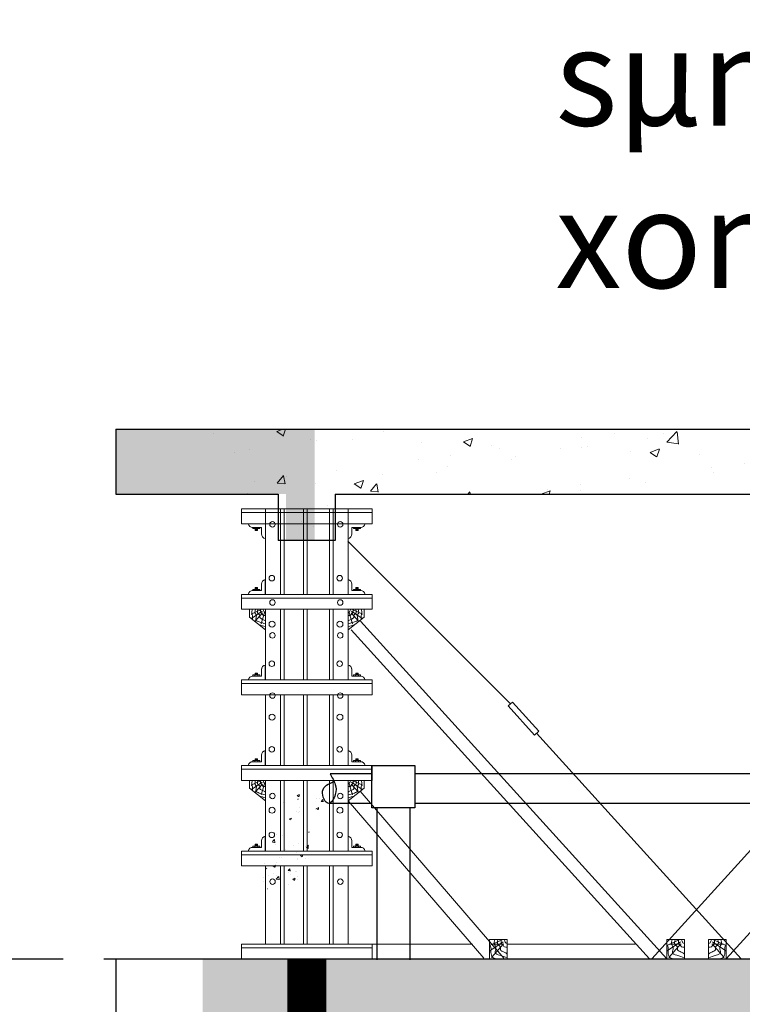
# Model space of a CAD drawing. Units: inches. Extents: x 420676 to 857597330, y 430896 to 1080676.
# Drawn here: x 558195 to 560420, y 479959 to 482992 of the extents above; entities that cross this region are included whole.
import ezdxf

# ---------------------------------------------------------------- set-up
doc = ezdxf.new("R2010")
doc.units = ezdxf.units.IN
doc.header["$LTSCALE"] = 1000
doc.header["$MEASUREMENT"] = 0
doc.linetypes.add('ACAD_ISO03W100', pattern=[30, 12, -18])
doc.linetypes.add('CENTER2', pattern=[1.125, 0.75, -0.125, 0.125, -0.125])
doc.layers.add('0-hatch', color=8, linetype='Continuous', lineweight=0)
doc.layers.add('Net manh', color=83, linetype='Continuous', lineweight=15)
for name, color, linetype in [('_Dim', 251, 'Continuous'), ('bao', 130, 'Continuous'), ('chu', 52, 'ACAD_ISO03W100'), ('Manh', 83, 'Continuous'), ('truc', 8, 'CENTER2')]:
    doc.layers.add(name, color=color, linetype=linetype)
doc.styles.add('chu', font='VHARIALN.TTF', dxfattribs={"width": 0.8})
pattern_1 = [(50, (0, 0), (286.90407, -25.100854), [30, -330]), (355, (0, 0), (-55.50053, 300.87685), [24, -264]), (100.4514, (23.9, -2.1), (231.40375, 275.77582), [25.49608, -280.45684]), (46.1842, (0, 80), (426.89642, -66.2076), [45, -495]), (96.6356, (35.57, 74.5), (373.86508, 389.64715), [38.24412, -420.6852]), (351.1842, (0, 80), (373.86478, 389.64744), [36, -396]), (21, (40, 60), (238.76282, -161.04756), [30, -330]), (326, (40, 60), (97.32613, 290.06002), [24, -264]), (71.4514, (59.9, 46.58), (336.08905, 129.0122), [25.49608, -280.45684]), (37.5, (0, 0), (4.863942, 133.157542), [0, -260.8, 0, -268, 0, -265]), (7.5, (0, 0), (105.227815, 157.764685), [0, -152.8, 0, -254.8, 0, -101]), (327.5, (-89.2, 0), (213.528974, -9.021949), [0, -100, 0, -312, 0, -414]), (317.5, (-129.2, 0), (233.27447, 40.041993), [0, -130, 0, -207.2, 0, -294])]

msp = doc.modelspace()

# ---------------------------------------------------------------- hatches: boundary and pattern name
at = {"layer": '0-hatch'}
h = msp.add_hatch(dxfattribs=at)
h.set_pattern_fill('AR-CONC', color=256, scale=40, style=0)
h.set_pattern_definition(pattern_1)
h.paths.add_polyline_path([(558491.03, 481530.86), (558491.03, 481730.86), (559103.11, 481730.86), (559103.11, 481387.76), (559015.11, 481387.76), (559015.11, 481530.86)])
h.paths.add_polyline_path([(554391.11, 481530.86), (554391.11, 481387.76), (554303.11, 481387.76), (554303.11, 481730.86), (554915.18, 481730.86), (554915.18, 481530.86)])
h.paths.add_polyline_path([(552183.11, 481530.86), (551623.11, 481530.86), (551623.11, 481730.86), (554303.11, 481730.86), (554303.11, 481387.76), (554215.11, 481387.76), (554215.11, 481530.86)])
h = msp.add_hatch(dxfattribs=at)
h.set_pattern_fill('AR-CONC', color=256, scale=40, style=0)
h.set_pattern_definition(pattern_1)
h.paths.add_polyline_path([(561591.11, 481530.86), (561591.11, 481387.76), (561503.11, 481387.76), (561503.11, 481730.86), (563223.11, 481730.86), (563223.11, 481530.86)])
h.paths.add_polyline_path([(559191.11, 481530.86), (559191.11, 481387.76), (559103.11, 481387.76), (559103.11, 481730.86), (561503.11, 481730.86), (561503.11, 481387.76), (561415.11, 481387.76), (561415.11, 481530.86)])
h.paths.add_polyline_path([(558783.11, 481530.86), (558783.11, 481730.86), (559103.11, 481730.86), (559103.11, 481387.76), (559015.11, 481387.76), (559015.11, 481530.86)])
h = msp.add_hatch(dxfattribs=at)
h.set_pattern_fill('AR-CONC', color=256, scale=40, style=0)
h.set_pattern_definition(pattern_1)
h.paths.add_polyline_path([(538478.96, 480099.07), (536078.96, 480099.07), (536078.96, 479755.97), (536166.96, 479755.97), (536166.96, 479899.07), (538390.96, 479899.07), (538390.96, 479755.97), (538478.96, 479755.97)])
h.paths.add_polyline_path([(538798.96, 480099.07), (538478.96, 480099.07), (538478.96, 479755.97), (538566.96, 479755.97), (538566.96, 479899.07), (538798.96, 479899.07)])
h.paths.add_polyline_path([(536078.96, 480099.07), (534358.96, 480099.07), (534358.96, 479899.07), (535990.96, 479899.07), (535990.96, 479755.97), (536078.96, 479755.97)])
h.paths.add_polyline_path([(561478.96, 480099.07), (559078.96, 480099.07), (559078.96, 479755.97), (559166.96, 479755.97), (559166.96, 479899.07), (561390.96, 479899.07), (561390.96, 479755.97), (561478.96, 479755.97)])
h.paths.add_polyline_path([(563198.96, 480099.07), (561478.96, 480099.07), (561478.96, 479755.97), (561566.96, 479755.97), (561566.96, 479899.07), (563198.96, 479899.07)])
h.paths.add_polyline_path([(559078.96, 480099.07), (558758.96, 480099.07), (558758.96, 479899.07), (558990.96, 479899.07), (558990.96, 479755.97), (559078.96, 479755.97)])
at = {"layer": '_Dim'}
h = msp.add_hatch(dxfattribs=at)
h.set_pattern_fill('AR-CONC', color=256, scale=500, style=0)
h.set_pattern_definition([(50, (40995.4, 187947), (3586.301, -313.76), [375, -4125]), (355, (40995.4, 187947), (-693.757, 3760.96), [300, -3300]), (100.4514, (41294.3, 187920.8), (2892.547, 3447.198), [318.7, -3505.71]), (46.1842, (40995.4, 188947), (5336.205, -827.595), [562.5, -6187.5]), (96.6356, (41440, 188878), (4673.314, 4870.59), [478.05, -5258.565]), (351.1842, (40995.4, 188947), (4673.31, 4870.593), [450, -4950]), (21, (41495.4, 188697), (2984.535, -2013.094), [375, -4125]), (326, (41495.4, 188697), (1216.577, 3625.75), [300, -3300]), (71.4514, (41744, 188529), (4201.113, 1612.652), [318.7, -3505.71]), (37.5, (40995.4, 187946.9), (60.7993, 1664.4693), [0, -3260, 0, -3350, 0, -3312.5]), (7.5, (40995.4, 187946.9), (1315.3477, 1972.0586), [0, -1910, 0, -3185, 0, -1262.5]), (327.5, (39880.4, 187946.9), (2669.1122, -112.7744), [0, -1250, 0, -3900, 0, -5175]), (317.5, (39380.4, 187947), (2915.931, 500.525), [0, -1625, 0, -2590, 0, -3675])])
h.paths.add_polyline_path([(563518.96, 481730.86), (561478.96, 481730.86), (561478.96, 481387.76), (561566.96, 481387.76), (561566.96, 481530.86), (563518.96, 481530.86)])
h.paths.add_polyline_path([(561478.96, 481730.86), (559078.96, 481730.86), (559078.96, 481387.76), (559166.96, 481387.76), (559166.96, 481530.86), (561390.96, 481530.86), (561390.96, 481387.76), (561478.96, 481387.76)])
h.paths.add_polyline_path([(559078.96, 481730.86), (558758.96, 481730.86), (558758.96, 481530.86), (558990.96, 481530.86), (558990.96, 481387.76), (559078.96, 481387.76)])
at = {"layer": 'Net manh'}
h = msp.add_hatch(dxfattribs=at)
h.set_pattern_fill('AR-CONC', color=256, scale=10, style=0)
h.set_pattern_definition([(50, (-460610.177, 286729.23), (71.7260183, -6.2752135), [7.5, -82.5]), (355, (-460610.18, 286729.23), (-13.8751334, 75.2192134), [6, -66]), (100.4514, (-460604.2, 286728.71), (57.850938, 68.943954), [6.374019, -70.114211]), (46.1842, (-460610.18, 286749.23), (106.724105, -16.5519014), [11.25, -123.75]), (96.6356, (-460601.28, 286747.85), (93.466271, 97.411787), [9.561029, -105.1713]), (351.1842, (-460610.18, 286749.23), (93.466195, 97.41186), [9, -99]), (21, (-460600.177, 286744.23), (59.6907052, -40.261889), [7.5, -82.5]), (326, (-460600.18, 286744.23), (24.331533, 72.5150045), [6, -66]), (71.4514, (-460595.2, 286740.88), (84.022263, 32.2530497), [6.374019, -70.114211]), (37.5, (-460610.177, 286729.232), (1.2159855, 33.2893854), [0, -65.2, 0, -67, 0, -66.25]), (7.5, (-460610.177, 286729.23), (26.3069537, 39.4411712), [0, -38.2, 0, -63.7, 0, -25.25]), (327.5, (-460632.477, 286729.232), (53.3822436, -2.2554872), [0, -25, 0, -78, 0, -103.5]), (317.5, (-460642.477, 286729.23), (58.318617, 10.0104982), [0, -32.5, 0, -51.8, 0, -73.5])])
edge = h.paths.add_edge_path()
edge.add_line((559086.16, 480485.45), (559089.68, 480524.09))
edge.add_line((559084.4, 480443.29), (559086.16, 480485.45))
edge.add_line((559089.68, 480397.62), (559084.4, 480443.29))
edge.add_line((559065.06, 480339.66), (559089.68, 480397.62))
edge.add_line((559024.63, 480311.55), (559065.06, 480339.66))
edge.add_line((558936.73, 480358.98), (558934.97, 480322.09))
edge.add_line((558963.1, 480397.62), (558936.73, 480358.98))
edge.add_line((558977.16, 480483.69), (558963.1, 480397.62))
edge.add_line((558973.65, 480541.66), (558977.16, 480483.69))
edge.add_line((558998.26, 480302.77), (559024.63, 480311.55))
edge.add_line((558934.97, 480322.09), (558998.26, 480302.77))
edge.add_line((559158.85, 480638.27), (559144.39, 480666.53))
edge.add_line((559158.85, 480575.07), (559158.85, 480638.27))
edge.add_line((559131.87, 480564.49), (559158.85, 480575.07))
edge.add_line((559107.25, 480562.74), (559131.87, 480564.49))
edge.add_line((559089.68, 480524.09), (559107.25, 480562.74))
edge.add_line((559008.36, 480596.91), (558973.65, 480541.66))
edge.add_line((559068.58, 480627.73), (559008.36, 480596.91))
edge.add_line((559140.65, 480664.62), (559068.58, 480627.73))

# ---------------------------------------------------------------- linework, layer by layer
at = {"layer": 'bao'}
for p, q in [((558491.03, 481730.86), (563838.96, 481730.86)), ((558491.03, 481730.86), (558491.03, 481530.86)), ((558491.03, 481530.86), (558990.96, 481530.86)), ((558990.96, 481530.86), (558990.96, 481387.76)), ((559166.96, 481530.86), (559166.96, 481387.76)), ((559166.96, 481530.86), (559166.96, 481387.76)), ((559166.96, 481530.86), (561390.96, 481530.86)), ((559166.96, 481387.76), (558990.96, 481387.76)), ((558491.03, 480099.07), (563198.96, 480099.07)), ((558491.03, 480099.07), (558491.03, 479879.07))]:
    msp.add_line(p, q, dxfattribs=at)
at = {"layer": 'bao', "const_width": 120}
msp.add_lwpolyline([(559078.96, 474910.34), (559078.96, 480099.07)], dxfattribs=at)
at = {"layer": 'Manh'}
for p, q in [((559294.57, 480564.42), (559294.41, 480095.92)), ((559396.41, 480564.42), (559396.25, 480095.92))]:
    msp.add_line(p, q, dxfattribs=at)
for points in [[(559279.04, 480669.25), (559150.84, 480669.25)], [(560761.72, 480669.25), (559412.3, 480669.25)], [(559279.04, 480578.38), (559150.84, 480578.38)], [(560761.72, 480578.38), (559412.3, 480578.38)]]:
    msp.add_lwpolyline(points, dxfattribs=at)
msp.add_lwpolyline([(559279.04, 480694.9), (559412.3, 480694.9), (559412.3, 480564.42), (559279.04, 480564.42)], close=True, dxfattribs=at)
msp.add_spline([(559150.84, 480669.25), (559166.84, 480636.7), (559166.84, 480605.27), (559145.74, 480578.38), (559128.08, 480615.75), (559161.82, 480645.36)], degree=3, dxfattribs=at)
at = {"layer": 'Net manh'}
for p, q in [((558877.69, 481485.71), (558877.69, 481439.87)), ((558877.69, 481485.71), (559280.22, 481485.71)), ((559280.22, 481474.25), (558877.69, 481474.25)), ((558899.1, 481485.71), (558951.27, 481485.71)), ((558951.27, 481485.71), (558951.56, 481486)), ((558952.04, 481485.71), (558952.04, 481222.14)), ((558997.88, 481485.71), (558997.88, 481222.14)), ((559009.34, 481485.71), (559149.34, 481485.71)), ((559009.34, 481485.71), (559009.34, 481222.14)), ((559069.25, 481485.71), (559069.25, 481222.14)), ((559080.82, 481485.71), (559080.82, 481222.14)), ((559149.34, 481485.71), (559149.34, 481222.14)), ((559160.8, 481485.71), (559160.8, 481222.14)), ((559206.64, 481485.71), (559206.35, 481486)), ((559258.81, 481485.71), (559206.64, 481485.71)), ((559206.64, 481485.71), (559206.64, 481222.14)), ((559280.22, 481485.71), (559280.22, 481439.87)), ((558877.69, 481439.87), (559280.22, 481439.87)), ((558911.2, 481428.41), (558939.81, 481428.41)), ((558913.11, 481424.69), (558913.11, 481428.41)), ((558919.1, 481428.41), (558919.1, 481424.69)), ((558928.71, 481428.41), (558928.71, 481424.69)), ((558934.39, 481428.41), (558934.39, 481424.69)), ((558939.81, 481428.41), (558940.1, 481428.13)), ((558940.1, 481406.14), (558940.1, 481428.13)), ((559218.1, 481428.41), (559217.81, 481428.13)), ((559217.81, 481406.14), (559217.81, 481428.13)), ((559246.71, 481428.41), (559218.1, 481428.41)), ((559223.52, 481428.41), (559223.52, 481424.69)), ((559229.2, 481428.41), (559229.2, 481424.69)), ((559238.81, 481428.41), (559238.81, 481424.69)), ((559244.8, 481424.69), (559244.8, 481428.41)), ((558934.39, 481424.69), (558913.11, 481424.69)), ((558920.53, 481419.26), (558920.53, 481424.69)), ((558927.21, 481423.64), (558920.53, 481423.64)), ((558927.21, 481422.17), (558920.53, 481422.17)), ((558927.21, 481420.69), (558920.53, 481420.69)), ((558927.21, 481419.26), (558920.53, 481419.26)), ((558927.21, 481424.69), (558927.21, 481419.26)), ((559223.52, 481424.69), (559244.8, 481424.69)), ((559230.7, 481424.69), (559230.7, 481419.26)), ((559230.7, 481423.64), (559237.38, 481423.64)), ((559230.7, 481422.17), (559237.38, 481422.17)), ((559230.7, 481420.69), (559237.38, 481420.69)), ((559230.7, 481419.26), (559237.38, 481419.26)), ((559237.38, 481419.26), (559237.38, 481424.69)), ((559205.87, 481385.99), (559706.17, 480884.49)), ((558940.1, 481255.88), (558940.1, 481233.88)), ((558951.56, 481267.98), (558951.56, 481222.42)), ((559206.35, 481267.98), (559206.35, 481222.42)), ((559217.81, 481255.88), (559217.81, 481233.88)), ((558877.69, 481222.14), (558877.69, 481176.3)), ((559280.22, 481222.14), (558877.69, 481222.14)), ((558899.1, 481222.14), (558951.27, 481222.14)), ((558911.2, 481233.6), (558939.81, 481233.6)), ((558934.39, 481237.57), (558913.11, 481237.57)), ((558913.11, 481237.57), (558913.11, 481233.85)), ((558919.1, 481233.85), (558919.1, 481237.57)), ((558927.21, 481243.01), (558920.53, 481243.01)), ((558920.53, 481243.01), (558920.53, 481237.57)), ((558927.21, 481241.57), (558920.53, 481241.57)), ((558927.21, 481240.1), (558920.53, 481240.1)), ((558927.21, 481238.62), (558920.53, 481238.62)), ((558927.21, 481237.57), (558927.21, 481243.01)), ((558928.71, 481233.85), (558928.71, 481237.57)), ((558934.39, 481233.85), (558934.39, 481237.57)), ((558939.81, 481233.6), (558940.1, 481233.88)), ((558951.27, 481222.14), (558951.56, 481222.42)), ((559206.64, 481222.14), (559206.35, 481222.42)), ((559258.81, 481222.14), (559206.64, 481222.14)), ((559218.1, 481233.6), (559217.81, 481233.88)), ((559246.71, 481233.6), (559218.1, 481233.6)), ((559223.52, 481233.85), (559223.52, 481237.57)), ((559223.52, 481237.57), (559244.8, 481237.57)), ((559229.2, 481233.85), (559229.2, 481237.57)), ((559230.7, 481237.57), (559230.7, 481243.01)), ((559230.7, 481243.01), (559237.38, 481243.01)), ((559230.7, 481241.57), (559237.38, 481241.57)), ((559230.7, 481240.1), (559237.38, 481240.1)), ((559230.7, 481238.62), (559237.38, 481238.62)), ((559237.38, 481243.01), (559237.38, 481237.57)), ((559238.81, 481233.85), (559238.81, 481237.57)), ((559244.8, 481237.57), (559244.8, 481233.85)), ((559280.22, 481222.14), (559280.22, 481176.3)), ((559280.22, 481210.68), (558877.69, 481210.68)), ((559280.22, 481176.3), (558877.69, 481176.3)), ((558902.86, 481176.34), (558902.86, 481152.4)), ((558939.22, 481175.45), (558908.33, 481161.15)), ((558942.16, 481170.65), (558908.89, 481148.31)), ((558942.8, 481165.13), (558919.53, 481138.94)), ((558949.29, 481165.76), (558938.53, 481131.41)), ((558952.04, 481176.3), (558952.04, 480958.56)), ((558997.88, 481176.3), (558997.88, 480958.56)), ((559009.34, 481176.3), (559009.34, 480958.56)), ((559069.25, 481176.3), (559069.25, 480958.56)), ((559080.82, 481176.3), (559080.82, 480958.56)), ((559149.34, 481176.3), (559149.34, 480958.56)), ((559160.8, 481176.3), (559160.8, 480958.56)), ((559206.64, 481176.3), (559206.64, 480958.56)), ((559209.39, 481165.76), (559220.15, 481131.41)), ((559215.88, 481165.13), (559239.15, 481138.94)), ((559216.52, 481170.65), (559249.79, 481148.31)), ((559219.45, 481175.45), (559250.35, 481161.15)), ((559255.81, 481176.34), (559255.81, 481152.4)), ((558902.86, 481152.4), (558951.58, 481113.04)), ((559255.81, 481152.4), (559207.1, 481113.04)), ((559244.77, 481139.66), (560187.79, 480099.07)), ((561313.14, 481139.66), (560370.12, 480099.07)), ((559215.39, 481113.04), (560134.29, 480099.07)), ((558951.56, 481004.4), (558951.56, 480958.85)), ((559206.35, 481004.4), (559206.35, 480958.85)), ((558913.11, 480974), (558913.11, 480970.28)), ((558934.39, 480974), (558913.11, 480974)), ((558919.1, 480970.28), (558919.1, 480974)), ((558920.53, 480979.43), (558920.53, 480974)), ((558927.21, 480979.43), (558920.53, 480979.43)), ((558927.21, 480978), (558920.53, 480978)), ((558927.21, 480976.52), (558920.53, 480976.52)), ((558927.21, 480975.05), (558920.53, 480975.05)), ((558927.21, 480974), (558927.21, 480979.43)), ((558928.71, 480970.28), (558928.71, 480974)), ((558934.39, 480970.28), (558934.39, 480974)), ((558940.1, 480992.3), (558940.1, 480970.31)), ((559217.81, 480992.3), (559217.81, 480970.31)), ((559223.52, 480970.28), (559223.52, 480974)), ((559223.52, 480974), (559244.8, 480974)), ((559229.2, 480970.28), (559229.2, 480974)), ((559230.7, 480974), (559230.7, 480979.43)), ((559230.7, 480979.43), (559237.38, 480979.43)), ((559230.7, 480978), (559237.38, 480978)), ((559230.7, 480976.52), (559237.38, 480976.52)), ((559230.7, 480975.05), (559237.38, 480975.05)), ((559237.38, 480979.43), (559237.38, 480974)), ((559238.81, 480970.28), (559238.81, 480974)), ((559244.8, 480974), (559244.8, 480970.28)), ((558877.69, 480958.56), (558877.69, 480912.72)), ((559280.22, 480958.56), (558877.69, 480958.56)), ((559280.22, 480947.1), (558877.69, 480947.1)), ((558899.1, 480958.56), (558951.27, 480958.56)), ((558911.2, 480970.02), (558939.81, 480970.02)), ((558939.81, 480970.02), (558940.1, 480970.31)), ((558951.27, 480958.56), (558951.56, 480958.85)), ((559206.64, 480958.56), (559206.35, 480958.85)), ((559258.81, 480958.56), (559206.64, 480958.56)), ((559218.1, 480970.02), (559217.81, 480970.31)), ((559246.71, 480970.02), (559218.1, 480970.02)), ((559280.22, 480958.56), (559280.22, 480912.72)), ((559280.22, 480912.72), (558877.69, 480912.72)), ((558952.04, 480912.72), (558952.04, 480694.98)), ((558997.88, 480912.72), (558997.88, 480694.98)), ((559009.34, 480912.72), (559009.34, 480694.98)), ((559069.25, 480912.72), (559069.25, 480694.98)), ((559080.82, 480912.72), (559080.82, 480694.98)), ((559149.34, 480912.72), (559149.34, 480694.98)), ((559160.8, 480912.72), (559160.8, 480694.98)), ((559206.64, 480912.72), (559206.64, 480694.98)), ((559786.5, 480794.7), (560416.37, 480099.07)), ((560771.41, 480794.7), (560141.54, 480099.07)), ((558940.1, 480728.72), (558940.1, 480706.73)), ((558951.56, 480740.82), (558951.56, 480695.27)), ((559206.35, 480740.82), (559206.35, 480695.27)), ((559217.81, 480728.72), (559217.81, 480706.73)), ((558911.2, 480706.44), (558939.81, 480706.44)), ((558913.11, 480710.42), (558913.11, 480706.7)), ((558934.39, 480710.42), (558913.11, 480710.42)), ((558919.1, 480706.7), (558919.1, 480710.42)), ((558920.53, 480715.86), (558920.53, 480710.42)), ((558927.21, 480715.86), (558920.53, 480715.86)), ((558927.21, 480714.42), (558920.53, 480714.42)), ((558927.21, 480712.94), (558920.53, 480712.94)), ((558927.21, 480711.47), (558920.53, 480711.47)), ((558927.21, 480710.42), (558927.21, 480715.86)), ((558928.71, 480706.7), (558928.71, 480710.42)), ((558934.39, 480706.7), (558934.39, 480710.42)), ((558939.81, 480706.44), (558940.1, 480706.73)), ((559218.1, 480706.44), (559217.81, 480706.73)), ((559246.71, 480706.44), (559218.1, 480706.44)), ((559223.52, 480706.7), (559223.52, 480710.42)), ((559223.52, 480710.42), (559244.8, 480710.42)), ((559229.2, 480706.7), (559229.2, 480710.42)), ((559230.7, 480710.42), (559230.7, 480715.86)), ((559230.7, 480715.86), (559237.38, 480715.86)), ((559230.7, 480714.42), (559237.38, 480714.42)), ((559230.7, 480712.94), (559237.38, 480712.94)), ((559230.7, 480711.47), (559237.38, 480711.47)), ((559237.38, 480715.86), (559237.38, 480710.42)), ((559238.81, 480706.7), (559238.81, 480710.42)), ((559244.8, 480710.42), (559244.8, 480706.7)), ((558877.69, 480694.98), (558877.69, 480649.15)), ((559280.22, 480694.98), (558877.69, 480694.98)), ((559280.22, 480683.52), (558877.69, 480683.52)), ((558899.1, 480694.98), (558951.27, 480694.98)), ((558951.27, 480694.98), (558951.56, 480695.27)), ((559206.64, 480694.98), (559206.35, 480695.27)), ((559258.81, 480694.98), (559206.64, 480694.98)), ((559280.22, 480694.98), (559280.22, 480649.15)), ((559280.22, 480649.15), (558877.69, 480649.15)), ((558902.86, 480649.19), (558902.86, 480625.24)), ((558939.22, 480648.3), (558908.33, 480634)), ((558942.16, 480643.5), (558908.89, 480621.15)), ((558942.8, 480637.98), (558919.53, 480611.78)), ((558949.29, 480638.61), (558938.53, 480604.25)), ((558952.04, 480649.15), (558952.04, 480431.41)), ((558997.88, 480649.15), (558997.88, 480431.41)), ((559009.34, 480649.15), (559009.34, 480431.41)), ((559069.25, 480649.15), (559069.25, 480431.41)), ((559080.82, 480649.15), (559080.82, 480431.41)), ((559149.34, 480649.15), (559149.34, 480431.41)), ((559160.8, 480649.15), (559160.8, 480431.41)), ((559206.64, 480649.15), (559206.64, 480431.41)), ((559209.39, 480638.61), (559220.15, 480604.25)), ((559215.88, 480637.98), (559239.15, 480611.78)), ((559216.52, 480643.5), (559249.79, 480621.15)), ((559219.45, 480648.3), (559250.35, 480634)), ((559255.81, 480649.19), (559255.81, 480625.24)), ((558902.86, 480625.24), (558951.58, 480585.88)), ((559255.81, 480625.24), (559207.1, 480585.88)), ((559243.19, 480615.66), (559686.18, 480101.65)), ((559206.33, 480585.88), (559624.52, 480101.94)), ((558940.1, 480465.15), (558940.1, 480443.15)), ((558951.56, 480477.25), (558951.56, 480431.69)), ((559206.35, 480477.25), (559206.35, 480431.69)), ((559217.81, 480465.15), (559217.81, 480443.15)), ((558877.69, 480431.41), (558877.69, 480385.57)), ((559280.22, 480431.41), (558877.69, 480431.41)), ((558899.1, 480431.41), (558951.27, 480431.41)), ((558911.2, 480442.87), (558939.81, 480442.87)), ((558913.11, 480446.84), (558913.11, 480443.12)), ((558934.39, 480446.84), (558913.11, 480446.84)), ((558919.1, 480443.12), (558919.1, 480446.84)), ((558920.53, 480452.28), (558920.53, 480446.84)), ((558927.21, 480452.28), (558920.53, 480452.28)), ((558927.21, 480450.84), (558920.53, 480450.84)), ((558927.21, 480449.37), (558920.53, 480449.37)), ((558927.21, 480447.89), (558920.53, 480447.89)), ((558927.21, 480446.84), (558927.21, 480452.28)), ((558928.71, 480443.12), (558928.71, 480446.84)), ((558934.39, 480443.12), (558934.39, 480446.84)), ((558939.81, 480442.87), (558940.1, 480443.15)), ((558951.27, 480431.41), (558951.56, 480431.69)), ((559206.64, 480431.41), (559206.35, 480431.69)), ((559258.81, 480431.41), (559206.64, 480431.41)), ((559218.1, 480442.87), (559217.81, 480443.15)), ((559246.71, 480442.87), (559218.1, 480442.87)), ((559223.52, 480443.12), (559223.52, 480446.84)), ((559223.52, 480446.84), (559244.8, 480446.84)), ((559229.2, 480443.12), (559229.2, 480446.84)), ((559230.7, 480446.84), (559230.7, 480452.28)), ((559230.7, 480452.28), (559237.38, 480452.28)), ((559230.7, 480450.84), (559237.38, 480450.84)), ((559230.7, 480449.37), (559237.38, 480449.37)), ((559230.7, 480447.89), (559237.38, 480447.89)), ((559237.38, 480452.28), (559237.38, 480446.84)), ((559238.81, 480443.12), (559238.81, 480446.84)), ((559244.8, 480446.84), (559244.8, 480443.12)), ((559280.22, 480431.41), (559280.22, 480385.57)), ((559280.22, 480419.95), (558877.69, 480419.95)), ((559280.22, 480385.57), (558877.69, 480385.57)), ((558952.04, 480385.57), (558952.04, 480144.91)), ((558997.88, 480385.57), (558997.88, 480144.91)), ((559009.34, 480385.57), (559009.34, 480144.91)), ((559069.25, 480385.57), (559069.25, 480144.91)), ((559080.82, 480385.57), (559080.82, 480144.91)), ((559149.34, 480385.57), (559149.34, 480144.91)), ((559160.8, 480385.57), (559160.8, 480144.91)), ((559206.64, 480385.57), (559206.64, 480144.91)), ((559696.5, 480158.86), (559641.88, 480158.86)), ((559641.88, 480158.86), (559641.88, 480098.67)), ((559680.64, 480158.21), (559642.02, 480140.34)), ((559684.3, 480152.21), (559642.72, 480124.28)), ((559696.5, 480158.86), (559696.5, 480098.67)), ((560242, 480158.86), (560187.38, 480158.86)), ((560187.38, 480158.86), (560187.38, 480098.67)), ((560226.14, 480158.21), (560187.52, 480140.34)), ((560229.8, 480152.21), (560188.22, 480124.28)), ((560242, 480158.86), (560242, 480098.67)), ((560315.91, 480158.86), (560370.53, 480158.86)), ((560315.91, 480158.86), (560315.91, 480098.67)), ((560328.11, 480152.21), (560369.69, 480124.28)), ((560331.78, 480158.21), (560370.39, 480140.34)), ((560370.53, 480158.86), (560370.53, 480098.67)), ((558877.69, 480144.91), (558877.69, 480099.07)), ((559280.22, 480144.91), (558877.69, 480144.91)), ((559280.22, 480133.45), (558877.69, 480133.45)), ((559280.22, 480144.91), (559280.22, 480099.07)), ((559280.22, 480144.91), (559589.07, 480144.91)), ((559685.1, 480145.31), (559647.96, 480103.51)), ((559650.49, 480144.91), (559686.18, 480144.91)), ((559696.5, 480144.91), (560090.04, 480144.91)), ((560230.6, 480145.31), (560193.46, 480103.51)), ((560195.99, 480144.91), (560231.68, 480144.91)), ((560361.92, 480144.91), (560326.23, 480144.91)), ((560327.31, 480145.31), (560364.45, 480103.51)), ((558877.69, 480099.07), (559280.22, 480099.07))]:
    msp.add_line(p, q, dxfattribs=at)
msp.add_lwpolyline([(559712.94, 480890.54), (559699.41, 480878.44), (559779.74, 480788.65), (559793.26, 480800.75)], close=True, dxfattribs=at)
for centre, radius in [((558973.46, 481437.67), 8.45), ((559182.22, 481437.67), 8.45), ((558971.58, 481272.05), 8.45), ((559180.34, 481272.05), 8.45), ((558973.46, 481197.01), 8.45), ((559182.22, 481197.01), 8.45), ((558972.52, 481130.35), 9.39), ((559181.28, 481130.35), 9.39), ((558973.46, 481095.75), 8.45), ((559182.22, 481095.75), 8.45), ((558971.58, 481008.47), 8.45), ((559180.34, 481008.47), 8.45), ((558973.46, 480910.51), 8.45), ((559182.22, 480910.51), 8.45), ((558972.52, 480843.86), 9.39), ((559181.28, 480843.86), 9.39), ((558971.58, 480744.89), 8.45), ((559180.34, 480744.89), 8.45), ((558973.46, 480601.1), 8.45), ((559182.22, 480601.1), 8.45), ((558972.52, 480557.36), 9.39), ((559181.28, 480557.36), 9.39), ((558971.58, 480481.32), 8.45), ((559180.34, 480481.32), 8.45), ((558973.75, 480337.24), 8.45), ((559182.51, 480337.24), 8.45)]:
    msp.add_circle(centre, radius, dxfattribs=at)
for centre, start, end in [((558912.38, 481441.77), 188.14588, 275.07065), ((559245.54, 481441.77), 264.92935, 351.85412), ((558953.46, 481407.31), 174.92935, 261.85412), ((559204.45, 481407.31), 278.14588, 5.07065), ((558953.46, 481254.7), 98.14588, 185.07065), ((559204.45, 481254.7), 354.92935, 81.85412), ((558912.38, 481220.24), 84.92935, 171.85412), ((559245.54, 481220.24), 8.14588, 95.07065), ((558953.46, 480991.12), 98.14588, 185.07065), ((559204.45, 480991.12), 354.92935, 81.85412), ((558912.38, 480956.66), 84.92935, 171.85412), ((559245.54, 480956.66), 8.14588, 95.07065), ((558953.46, 480727.55), 98.14588, 185.07065), ((559204.45, 480727.55), 354.92935, 81.85412), ((558912.38, 480693.08), 84.92935, 171.85412), ((559245.54, 480693.08), 8.14588, 95.07065), ((558953.46, 480463.97), 98.14588, 185.07065), ((559204.45, 480463.97), 354.92935, 81.85412), ((558912.38, 480429.51), 84.92935, 171.85412), ((559245.54, 480429.51), 8.14588, 95.07065)]:
    msp.add_arc(centre, 13.41, start, end, dxfattribs=at)
for points, knots in [([(558911.67, 481145.28), (558911.64, 481150.49), (558912.84, 481156.75), (558909.25, 481161.87), (558910.89, 481175.83)], [60.2366306, 60.2366306, 60.2366306, 60.2366306, 91.7527187, 100.3774586, 100.3774586, 100.3774586, 100.3774586]), ([(558921.32, 481175.97), (558920.14, 481170.67), (558917.99, 481164.75), (558927.33, 481156.08), (558918.13, 481142.39), (558936.37, 481136.03), (558945.91, 481133.21), (558951.69, 481131.5)], [7.0225064, 7.0225064, 7.0225064, 7.0225064, 22.3791966, 47.4840462, 72.1380892, 99.693682, 142.0150235, 142.0150235, 142.0150235, 142.0150235]), ([(558928.74, 481175.97), (558927.49, 481169.21), (558926.29, 481163.28), (558936.78, 481159.55), (558932.65, 481148.38), (558944.28, 481145.75), (558949.5, 481142.11), (558951.92, 481140.34)], [6.5742197, 6.5742197, 6.5742197, 6.5742197, 26.5905954, 43.7900746, 60.7198362, 83.0114382, 103.1546591, 103.1546591, 103.1546591, 103.1546591]), ([(558944.71, 481175.97), (558944.76, 481175.81), (558946.34, 481170.73), (558947.87, 481167.24), (558950.9, 481166.58), (558951.92, 481166.53)], [24.6999, 24.6999, 24.6999, 24.6999, 25.1558819, 39.9066738, 46.4367423, 46.4367423, 46.4367423, 46.4367423]), ([(559229.94, 481175.97), (559231.19, 481169.21), (559232.39, 481163.28), (559221.89, 481159.55), (559226.03, 481148.38), (559214.4, 481145.75), (559209.17, 481142.11), (559206.76, 481140.34)], [6.5742197, 6.5742197, 6.5742197, 6.5742197, 26.5905954, 43.7900746, 60.7198362, 83.0114382, 103.1546591, 103.1546591, 103.1546591, 103.1546591]), ([(559213.97, 481175.97), (559213.92, 481175.81), (559212.34, 481170.73), (559210.81, 481167.24), (559207.78, 481166.58), (559206.76, 481166.53)], [24.6999, 24.6999, 24.6999, 24.6999, 25.1558819, 39.9066738, 46.4367423, 46.4367423, 46.4367423, 46.4367423]), ([(559237.36, 481175.97), (559238.53, 481170.67), (559240.69, 481164.75), (559231.35, 481156.08), (559240.55, 481142.39), (559222.31, 481136.03), (559212.77, 481133.21), (559206.99, 481131.5)], [7.0225064, 7.0225064, 7.0225064, 7.0225064, 22.3791966, 47.4840462, 72.1380892, 99.693682, 142.0150235, 142.0150235, 142.0150235, 142.0150235]), ([(559247.01, 481145.28), (559247.04, 481150.49), (559245.84, 481156.75), (559249.43, 481161.87), (559247.79, 481175.83)], [60.2366306, 60.2366306, 60.2366306, 60.2366306, 91.7527187, 100.3774586, 100.3774586, 100.3774586, 100.3774586]), ([(558932.36, 481128.56), (558932.46, 481128.53), (558939.79, 481126.09), (558945.64, 481124.37), (558951.42, 481122.66)], [99.1500373, 99.1500373, 99.1500373, 99.1500373, 99.693682, 142.0150235, 142.0150235, 142.0150235, 142.0150235]), ([(559226.32, 481128.56), (559226.22, 481128.53), (559218.89, 481126.09), (559213.04, 481124.37), (559207.26, 481122.66)], [99.1500373, 99.1500373, 99.1500373, 99.1500373, 99.693682, 142.0150235, 142.0150235, 142.0150235, 142.0150235]), ([(558911.67, 480618.13), (558911.64, 480623.33), (558912.84, 480629.6), (558909.25, 480634.72), (558910.89, 480648.68)], [60.2366306, 60.2366306, 60.2366306, 60.2366306, 91.7527187, 100.3774586, 100.3774586, 100.3774586, 100.3774586]), ([(558921.32, 480648.82), (558920.14, 480643.52), (558917.99, 480637.6), (558927.33, 480628.93), (558918.13, 480615.24), (558936.37, 480608.88), (558945.91, 480606.06), (558951.69, 480604.35)], [7.0225064, 7.0225064, 7.0225064, 7.0225064, 22.3791966, 47.4840462, 72.1380892, 99.693682, 142.0150235, 142.0150235, 142.0150235, 142.0150235]), ([(558928.74, 480648.82), (558927.49, 480642.06), (558926.29, 480636.13), (558936.78, 480632.39), (558932.65, 480621.23), (558944.28, 480618.6), (558949.5, 480614.95), (558951.92, 480613.19)], [6.5742197, 6.5742197, 6.5742197, 6.5742197, 26.5905954, 43.7900746, 60.7198362, 83.0114382, 103.1546591, 103.1546591, 103.1546591, 103.1546591]), ([(558944.71, 480648.82), (558944.76, 480648.66), (558946.34, 480643.57), (558947.87, 480640.08), (558950.9, 480639.43), (558951.92, 480639.37)], [24.6999, 24.6999, 24.6999, 24.6999, 25.1558819, 39.9066738, 46.4367423, 46.4367423, 46.4367423, 46.4367423]), ([(559213.97, 480648.82), (559213.92, 480648.66), (559212.34, 480643.57), (559210.81, 480640.08), (559207.78, 480639.43), (559206.76, 480639.37)], [24.6999, 24.6999, 24.6999, 24.6999, 25.1558819, 39.9066738, 46.4367423, 46.4367423, 46.4367423, 46.4367423]), ([(559229.94, 480648.82), (559231.19, 480642.06), (559232.39, 480636.13), (559221.89, 480632.39), (559226.03, 480621.23), (559214.4, 480618.6), (559209.17, 480614.95), (559206.76, 480613.19)], [6.5742197, 6.5742197, 6.5742197, 6.5742197, 26.5905954, 43.7900746, 60.7198362, 83.0114382, 103.1546591, 103.1546591, 103.1546591, 103.1546591]), ([(559237.36, 480648.82), (559238.53, 480643.52), (559240.69, 480637.6), (559231.35, 480628.93), (559240.55, 480615.24), (559222.31, 480608.88), (559212.77, 480606.06), (559206.99, 480604.35)], [7.0225064, 7.0225064, 7.0225064, 7.0225064, 22.3791966, 47.4840462, 72.1380892, 99.693682, 142.0150235, 142.0150235, 142.0150235, 142.0150235]), ([(559247.01, 480618.13), (559247.04, 480623.33), (559245.84, 480629.6), (559249.43, 480634.72), (559247.79, 480648.68)], [60.2366306, 60.2366306, 60.2366306, 60.2366306, 91.7527187, 100.3774586, 100.3774586, 100.3774586, 100.3774586]), ([(558932.36, 480601.41), (558932.46, 480601.38), (558939.79, 480598.94), (558945.64, 480597.21), (558951.42, 480595.51)], [99.1500373, 99.1500373, 99.1500373, 99.1500373, 99.693682, 142.0150235, 142.0150235, 142.0150235, 142.0150235]), ([(559226.32, 480601.41), (559226.22, 480601.38), (559218.89, 480598.94), (559213.04, 480597.21), (559207.26, 480595.51)], [99.1500373, 99.1500373, 99.1500373, 99.1500373, 99.693682, 142.0150235, 142.0150235, 142.0150235, 142.0150235]), ([(559658.26, 480158.86), (559656.78, 480152.24), (559654.09, 480144.84), (559665.77, 480134), (559654.27, 480116.89), (559677.07, 480108.94), (559688.99, 480105.41), (559696.21, 480103.28)], [7.0225064, 7.0225064, 7.0225064, 7.0225064, 22.3791966, 47.4840462, 72.1380892, 99.693682, 142.0150235, 142.0150235, 142.0150235, 142.0150235]), ([(559667.53, 480158.86), (559665.97, 480150.41), (559664.46, 480143), (559677.59, 480138.33), (559672.42, 480124.37), (559686.96, 480121.09), (559693.48, 480116.53), (559696.5, 480114.32)], [6.5742197, 6.5742197, 6.5742197, 6.5742197, 26.5905954, 43.7900746, 60.7198362, 83.0114382, 103.1546591, 103.1546591, 103.1546591, 103.1546591]), ([(559687.49, 480158.86), (559687.55, 480158.67), (559689.53, 480152.31), (559691.44, 480147.94), (559695.23, 480147.13), (559696.5, 480147.06)], [24.6999, 24.6999, 24.6999, 24.6999, 25.1558819, 39.9066738, 46.4367423, 46.4367423, 46.4367423, 46.4367423]), ([(560203.76, 480158.86), (560202.28, 480152.24), (560199.59, 480144.84), (560211.27, 480134), (560199.77, 480116.89), (560222.57, 480108.94), (560234.49, 480105.41), (560241.71, 480103.28)], [7.0225064, 7.0225064, 7.0225064, 7.0225064, 22.3791966, 47.4840462, 72.1380892, 99.693682, 142.0150235, 142.0150235, 142.0150235, 142.0150235]), ([(560213.03, 480158.86), (560211.47, 480150.41), (560209.96, 480143), (560223.09, 480138.33), (560217.92, 480124.37), (560232.46, 480121.09), (560238.98, 480116.53), (560242, 480114.32)], [6.5742197, 6.5742197, 6.5742197, 6.5742197, 26.5905954, 43.7900746, 60.7198362, 83.0114382, 103.1546591, 103.1546591, 103.1546591, 103.1546591]), ([(560232.99, 480158.86), (560233.05, 480158.67), (560235.03, 480152.31), (560236.94, 480147.94), (560240.73, 480147.13), (560242, 480147.06)], [24.6999, 24.6999, 24.6999, 24.6999, 25.1558819, 39.9066738, 46.4367423, 46.4367423, 46.4367423, 46.4367423]), ([(560324.92, 480158.86), (560324.86, 480158.67), (560322.88, 480152.31), (560320.97, 480147.94), (560317.18, 480147.13), (560315.91, 480147.06)], [24.6999, 24.6999, 24.6999, 24.6999, 25.1558819, 39.9066738, 46.4367423, 46.4367423, 46.4367423, 46.4367423]), ([(560344.88, 480158.86), (560346.45, 480150.41), (560347.95, 480143), (560334.83, 480138.33), (560339.99, 480124.37), (560325.46, 480121.09), (560318.93, 480116.53), (560315.91, 480114.32)], [6.5742197, 6.5742197, 6.5742197, 6.5742197, 26.5905954, 43.7900746, 60.7198362, 83.0114382, 103.1546591, 103.1546591, 103.1546591, 103.1546591]), ([(560354.15, 480158.86), (560355.63, 480152.24), (560358.32, 480144.84), (560346.64, 480134), (560358.14, 480116.89), (560335.34, 480108.94), (560323.42, 480105.41), (560316.2, 480103.28)], [7.0225064, 7.0225064, 7.0225064, 7.0225064, 22.3791966, 47.4840462, 72.1380892, 99.693682, 142.0150235, 142.0150235, 142.0150235, 142.0150235])]:
    msp.add_open_spline(points, degree=3, knots=knots, dxfattribs=at)
for points in [[(558937.69, 481176.01), (558937.41, 481167.16), (558940.48, 481163.25), (558944.82, 481157.94), (558951.81, 481157.52)], [(559220.99, 481176.01), (559221.27, 481167.16), (559218.2, 481163.25), (559213.86, 481157.94), (559206.87, 481157.52)], [(558937.69, 480648.86), (558937.41, 480640.01), (558940.48, 480636.1), (558944.82, 480630.79), (558951.81, 480630.37)], [(559220.99, 480648.86), (559221.27, 480640.01), (559218.2, 480636.1), (559213.86, 480630.79), (559206.87, 480630.37)], [(559678.71, 480158.91), (559678.36, 480147.85), (559682.21, 480142.96), (559687.62, 480136.33), (559696.36, 480135.8)], [(560224.21, 480158.91), (560223.86, 480147.85), (560227.71, 480142.96), (560233.12, 480136.33), (560241.86, 480135.8)], [(560333.7, 480158.91), (560334.05, 480147.85), (560330.2, 480142.96), (560324.79, 480136.33), (560316.05, 480135.8)], [(559667.71, 480098.97), (559651.81, 480103.33), (559646.21, 480119.39), (559644.82, 480138.42), (559642.2, 480142.61)], [(560213.21, 480098.97), (560197.31, 480103.33), (560191.71, 480119.39), (560190.32, 480138.42), (560187.7, 480142.61)], [(560344.71, 480098.97), (560360.61, 480103.33), (560366.2, 480119.39), (560367.6, 480138.42), (560370.22, 480142.61)]]:
    msp.add_spline(points, degree=3, dxfattribs=at)
at = {"layer": 'truc'}
for p, q in [((531704, 480099.07), (571796.73, 480099.07)), ((559078.96, 480099.07), (559078.96, 474910.34))]:
    msp.add_line(p, q, dxfattribs=at)

# ---------------------------------------------------------------- texts
at = {"layer": 'chu', "attachment_point": 1, "style": 'chu'}
for s, insert, char_height, width in [('sµn ®· thi c«ng xong', (559844.18, 482966.04), 300, 3528.8387), ('\\pi7192.6;{\\LmÆt c¾t tr\xadíc khi thi c«ng}', (497545.06, 481730.49), 700, 24134.4607)]:
    msp.add_mtext(s, dxfattribs=dict(at, insert=insert, char_height=char_height, width=width))

doc.saveas('drawing.dxf')
